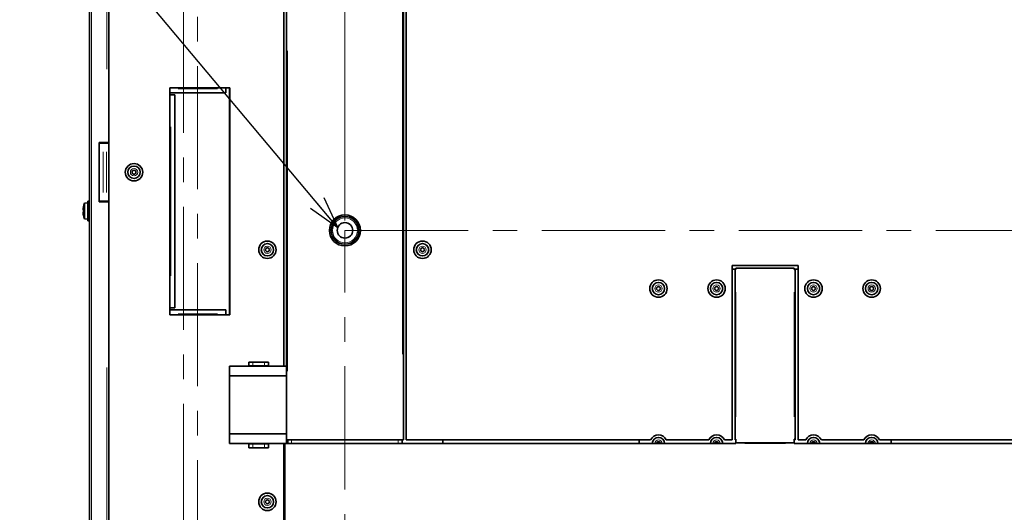
# Model space of a CAD drawing. Units: millimetres. Extents: x 19 to 831, y 18 to 581.
# Drawn here: x 602 to 704, y 337 to 388 of the extents above; entities that cross this region are included whole.
import ezdxf

# ---------------------------------------------------------------- set-up
doc = ezdxf.new("R2010")
doc.units = ezdxf.units.MM
doc.linetypes.add('CENTERX2', pattern=[20.32, 12.7, -2.54, 2.54, -2.54])
doc.styles.add('SLDTEXTSTYLE2', font='TXT', dxfattribs={"width": 0.605, "bigfont": 'bigfont'})
doc.styles.get("Standard").update_dxf_attribs({"font": 'txt', "bigfont": 'bigfont'})
doc.dimstyles.new('SLDDIMSTYLE0', dxfattribs={"dimtxt": 6.163965, "dimasz": 3.302, "dimexe": 0, "dimexo": 0.0625, "dimgap": 1.540991, "dimtad": 3, "dimdec": 3, "dimlfac": 5, "dimrnd": 1e-09, "dimzin": 12, "dimdsep": 46, "dimtxsty": 'SLDTEXTSTYLE2', "dimblk1": 'OPEN30', "dimblk2": 'OPEN30', "dimsah": 1, "dimcen": 0.09, "dimadec": 0, "dimazin": 3, "dimtfac": 1, "dimtdec": 3, "dimtmove": 0, "dimatfit": 0, "dimldrblk": 'OPEN30', "dimfxl": 0, "dimfrac": 2, "dimtolj": 1, "dimtzin": 12, "dimarcsym": 0})
doc.dimstyles.new('SLDDIMSTYLE1', dxfattribs={"dimtxt": 6.163965, "dimasz": 3.302, "dimexe": 0, "dimexo": 0.0625, "dimgap": 1.540991, "dimtad": 3, "dimdec": 3, "dimlfac": 5, "dimrnd": 1e-09, "dimzin": 12, "dimdsep": 46, "dimtxsty": 'SLDTEXTSTYLE2', "dimblk1": 'OPEN30', "dimblk2": 'OPEN30', "dimsah": 1, "dimcen": 0.09, "dimadec": 0, "dimazin": 3, "dimtfac": 1, "dimtdec": 3, "dimtofl": 0, "dimtmove": 0, "dimatfit": 3, "dimldrblk": 'OPEN30', "dimfxl": 0, "dimfrac": 2, "dimtolj": 1, "dimtzin": 12, "dimarcsym": 0})
doc.dimstyles.new('SLDDIMSTYLE2', dxfattribs={"dimtxt": 0.18, "dimasz": 3.302, "dimexe": 0, "dimexo": 0.0625, "dimgap": 0, "dimtad": 0, "dimtih": 1, "dimtoh": 1, "dimdec": 0, "dimrnd": 1e-09, "dimzin": 0, "dimdsep": 46, "dimtxsty": 'Standard', "dimblk1": 'OPEN30', "dimblk2": 'OPEN30', "dimsah": 1, "dimcen": 0.09, "dimadec": 0, "dimazin": 0, "dimtfac": 3.302, "dimtdec": 0, "dimtofl": 0, "dimtmove": 0, "dimatfit": 3, "dimldrblk": 'OPEN30', "dimfxl": 0, "dimfrac": 2, "dimtolj": 1, "dimtzin": 0, "dimarcsym": 0})

# ---------------------------------------------------------------- blocks, each defined once
blk = doc.blocks.new('_Open30')
at = {"color": 0, "linetype": 'ByBlock', "lineweight": -2}
for p, q in [((-1, 0.267949), (0, 0)), ((0, 0), (-1, -0.267949)), ((0, 0), (-1, 0))]:
    blk.add_line(p, q, dxfattribs=at)
blk = doc.blocks.new('_D_6')
at = {"color": 7, "linetype": 'Continuous', "lineweight": 18}
for p, q in [((609.66, 430.95), (609.66, 464.36)), ((636.02, 367.15), (636.02, 464.36)), ((609.66, 463.36), (603.31, 463.36)), ((609.66, 463.36), (636.02, 463.36)), ((636.02, 463.36), (642.37, 463.36))]:
    blk.add_line(p, q, dxfattribs=at)
at = {"color": 7, "linetype": 'Continuous', "lineweight": 18, "xscale": 3.302, "yscale": 3.302}
blk.add_blockref('_Open30', (609.66, 463.36), dxfattribs=at)
at = {"color": 7, "linetype": 'Continuous', "lineweight": 18, "xscale": 3.302, "yscale": 3.302, "rotation": 180.0000000000004}
blk.add_blockref('_Open30', (636.02, 463.36), dxfattribs=at)
at = {"color": 7, "linetype": 'Continuous', "lineweight": 18, "insert": (612.24, 471.55), "char_height": 6.35, "attachment_point": 1, "style": 'SLDTEXTSTYLE2'}
blk.add_mtext('131.8', dxfattribs=at)
blk = doc.blocks.new('_D_7')
at = {"color": 7, "linetype": 'Continuous', "lineweight": 18}
for p, q in [((636.02, 367.15), (636.02, 464.36)), ((722.7, 367.15), (722.7, 464.36)), ((722.7, 463.36), (636.02, 463.36))]:
    blk.add_line(p, q, dxfattribs=at)
at = {"color": 7, "linetype": 'Continuous', "lineweight": 18, "xscale": 3.302, "yscale": 3.302, "rotation": 180.0000000000006}
blk.add_blockref('_Open30', (636.02, 463.36), dxfattribs=at)
at = {"color": 7, "linetype": 'Continuous', "lineweight": 18, "xscale": 3.302, "yscale": 3.302}
blk.add_blockref('_Open30', (722.7, 463.36), dxfattribs=at)
at = {"color": 7, "linetype": 'Continuous', "lineweight": 18, "insert": (665.33, 471.55), "char_height": 6.35, "attachment_point": 1, "style": 'SLDTEXTSTYLE2'}
blk.add_mtext('433.4', dxfattribs=at)
blk = doc.blocks.new('_D_9')
at = {"color": 7, "linetype": 'Continuous', "lineweight": 18}
for p, q in [((619.82, 396.15), (577.21, 396.15)), ((578.21, 396.15), (578.21, 228.15)), ((619.82, 228.15), (577.21, 228.15))]:
    blk.add_line(p, q, dxfattribs=at)
at = {"color": 7, "linetype": 'Continuous', "lineweight": 18, "xscale": 3.302, "yscale": 3.302}
for p, rotation in [((578.21, 396.15, 33.75), 90.00000000000061), ((578.21, 228.15, 33.75), 270.0000000000006)]:
    blk.add_blockref('_Open30', p, dxfattribs=dict(at, rotation=rotation))
at = {"color": 7, "linetype": 'Continuous', "lineweight": 18, "insert": (570.02, 293.34), "char_height": 6.35, "attachment_point": 1, "rotation": 90, "style": 'SLDTEXTSTYLE2'}
blk.add_mtext('840', dxfattribs=at)

msp = doc.modelspace()

# ---------------------------------------------------------------- linework, layer by layer
at = {"color": 7, "linetype": 'Continuous', "lineweight": 35}
for p, q in [((609.65921, 198.54584), (609.65921, 425.74585)), ((642.31922, 344.54584), (642.31922, 421.74056)), ((609.65747, 421.14585), (609.65747, 369.14584)), ((642.05922, 403.44584), (642.05922, 344.54584)), ((611.65922, 232.08584), (611.65922, 392.20584)), ((629.71922, 392.14584), (629.71922, 352.14584)), ((629.97922, 344.54584), (629.97922, 391.74584)), ((624.15922, 380.84584), (617.95922, 380.84584)), ((617.95922, 380.84584), (617.95922, 357.44584)), ((617.95922, 380.34584), (623.71922, 380.34584)), ((618.05722, 380.14584), (617.95922, 380.14584)), ((618.05722, 380.14584), (618.45921, 380.14584)), ((618.45921, 358.14584), (618.45921, 380.14584)), ((623.71922, 380.84584), (623.71922, 380.74784)), ((623.71922, 380.74784), (623.71922, 380.34584)), ((624.11722, 380.74584), (624.11722, 380.84584)), ((624.11922, 380.74584), (624.11722, 380.74584)), ((624.11922, 380.84584), (624.11922, 357.44584)), ((624.15922, 357.44584), (624.15922, 380.84584)), ((611.45922, 375.20584), (610.65922, 375.20584)), ((610.65922, 375.20584), (610.65922, 369.08584)), ((611.07411, 375.14584), (610.65922, 375.14584)), ((611.07411, 375.14584), (611.42225, 375.14584)), ((611.65922, 375.14584), (611.42225, 375.14584)), ((611.45922, 375.20584), (611.65922, 375.20584)), ((611.45922, 375.20584), (611.45922, 375.14584)), ((609.49922, 368.97584), (609.15349, 368.94559)), ((609.15349, 368.94559), (609.15349, 367.34609)), ((609.65921, 369.14584), (609.49922, 369.14584)), ((609.49922, 369.14584), (609.49922, 368.69279)), ((610.65922, 369.14584), (611.07411, 369.14584)), ((610.65922, 369.08584), (611.45922, 369.08584)), ((611.42225, 369.14584), (611.07411, 369.14584)), ((611.42225, 369.14584), (611.65922, 369.14584)), ((611.45922, 369.14584), (611.45922, 369.08584)), ((611.65922, 369.08584), (611.45922, 369.08584)), ((609.00915, 368.25699), (609.009, 368.25702)), ((609.00909, 367.97379), (609.009, 367.97377)), ((609.00915, 368.25699), (609.0482, 368.2501)), ((609.49922, 368.69279), (609.49922, 367.14584)), ((609.15349, 367.34609), (609.49922, 367.31584)), ((609.49922, 367.14584), (609.65921, 367.14584)), ((609.65747, 367.14584), (609.65747, 328.74584)), ((682.75922, 362.54055), (675.95922, 362.54055)), ((675.95922, 362.54055), (675.95922, 344.54584)), ((676.35922, 362.14584), (675.95922, 362.14584)), ((676.25922, 362.05797), (676.25922, 344.54584)), ((682.35922, 362.25797), (676.35922, 362.25797)), ((676.35922, 362.20492), (676.35922, 362.25797)), ((676.35922, 362.10492), (676.35922, 362.20492)), ((682.35922, 362.20492), (682.35922, 362.25797)), ((682.35922, 362.20492), (682.35922, 362.10492)), ((682.75922, 362.14584), (682.35922, 362.14584)), ((682.45922, 344.54584), (682.45922, 362.05797)), ((682.75922, 344.54584), (682.75922, 362.54055)), ((618.05722, 358.14584), (617.95922, 358.14584)), ((623.71922, 357.94584), (617.95922, 357.94584)), ((618.45921, 358.14584), (618.05722, 358.14584)), ((623.71922, 357.94584), (623.71922, 357.54384)), ((623.71922, 357.54384), (623.71922, 357.44584)), ((624.11722, 357.44584), (624.11722, 357.54584)), ((624.11722, 357.54584), (624.11922, 357.54584)), ((617.95922, 357.44584), (624.15922, 357.44584)), ((626.11922, 352.16584), (626.11922, 352.56584)), ((626.11922, 352.56584), (626.51922, 352.56584)), ((627.71922, 352.56584), (626.51922, 352.56584)), ((627.71922, 352.56584), (628.11922, 352.56584)), ((628.11922, 352.56584), (628.11922, 352.16584)), ((624.11922, 352.14584), (629.97922, 352.14584)), ((624.11922, 351.14584), (624.11922, 352.14584)), ((626.51922, 352.16584), (626.11922, 352.16584)), ((627.71922, 352.16584), (626.51922, 352.16584)), ((628.11922, 352.16584), (627.71922, 352.16584)), ((629.97922, 351.14584), (624.11922, 351.14584)), ((624.11922, 351.14584), (624.11922, 345.14584)), ((624.11922, 345.14584), (629.97922, 345.14584)), ((624.11922, 344.14584), (624.11922, 345.14584)), ((630.07922, 344.54584), (629.97922, 344.54584)), ((629.97922, 344.54584), (629.97922, 344.14584)), ((630.07922, 344.54584), (641.95922, 344.54584)), ((630.07922, 344.14584), (630.07922, 344.54584)), ((630.11922, 344.54584), (630.11922, 344.14584)), ((641.91922, 344.14584), (641.91922, 344.54584)), ((642.05922, 344.54584), (641.95922, 344.54584)), ((667.55299, 344.54584), (642.31922, 344.54584)), ((646.11922, 344.14584), (646.11922, 344.54584)), ((666.35922, 344.54584), (666.35922, 344.14584)), ((673.55299, 344.54584), (669.16544, 344.54584)), ((675.95922, 344.54584), (675.16544, 344.54584)), ((676.25922, 344.54584), (676.35922, 344.54584)), ((676.35922, 344.24584), (676.35922, 344.59279)), ((682.35922, 344.59279), (682.35922, 344.24584)), ((682.45922, 344.54584), (682.35922, 344.54584)), ((683.55299, 344.54584), (682.75922, 344.54584)), ((689.55299, 344.54584), (685.16544, 344.54584)), ((716.39922, 344.54584), (691.16544, 344.54584)), ((692.35922, 344.14584), (692.35922, 344.54584)), ((629.81922, 344.14584), (624.11922, 344.14584)), ((626.11922, 343.72584), (626.11922, 344.12584)), ((626.11922, 344.12584), (626.51922, 344.12584)), ((626.51922, 343.72584), (626.11922, 343.72584)), ((626.51922, 344.12584), (627.71922, 344.12584)), ((626.51922, 343.72584), (627.71922, 343.72584)), ((627.71922, 344.12584), (628.11922, 344.12584)), ((628.11922, 343.72584), (627.71922, 343.72584)), ((628.11922, 344.12584), (628.11922, 343.72584)), ((629.71922, 344.14584), (629.71922, 232.14584)), ((629.81922, 344.14584), (629.81922, 292.94584)), ((629.91922, 344.14584), (629.81922, 344.14584)), ((629.91922, 344.14584), (676.35922, 344.14584)), ((682.35922, 344.24584), (676.35922, 344.24584)), ((676.35922, 344.14584), (676.35922, 344.24584)), ((682.35922, 344.14584), (682.35922, 344.24584)), ((682.35922, 344.14584), (728.79922, 344.14584))]:
    msp.add_line(p, q, dxfattribs=at)
at = {"color": 8, "linetype": 'Continuous', "lineweight": 18}
for p, q in [((611.45922, 382.78684), (611.45922, 418.16485)), ((641.95922, 353.38084), (641.95922, 394.61084)), ((609.85922, 232.62584), (609.85922, 391.66584)), ((630.07922, 351.62584), (630.07922, 384.66584)), ((618.82322, 380.74784), (622.85522, 380.74784)), ((618.05722, 361.44584), (618.05722, 376.84584)), ((611.45747, 375.19684), (611.45747, 375.15484)), ((611.07411, 374.24584), (611.07411, 370.04584)), ((611.42225, 374.24584), (611.42225, 370.04584)), ((611.45747, 369.13684), (611.45747, 369.09484)), ((677.25922, 362.20492), (681.45922, 362.20492)), ((676.35922, 359.78558), (676.35922, 346.91213)), ((682.35922, 346.91213), (682.35922, 359.78558)), ((622.85522, 357.54384), (618.82322, 357.54384)), ((626.51922, 352.50584), (626.51922, 352.22584)), ((627.71922, 352.22584), (627.71922, 352.50584)), ((611.45922, 272.28784), (611.45922, 352.00384)), ((630.51922, 344.48584), (630.51922, 344.20584)), ((641.51922, 344.20584), (641.51922, 344.48584)), ((626.51922, 344.06584), (626.51922, 343.78584)), ((627.71922, 343.78584), (627.71922, 344.06584)), ((681.45922, 344.14584), (677.25922, 344.14584))]:
    msp.add_line(p, q, dxfattribs=at)
at = {"color": 7, "linetype": 'CENTERX2', "lineweight": 18}
for p, q in [((619.35922, 213.64584), (619.35922, 410.64584)), ((620.81922, 228.14584), (620.81922, 396.14584)), ((636.01922, 366.14584), (722.69922, 366.14584)), ((636.01922, 258.14584), (636.01922, 366.14584))]:
    msp.add_line(p, q, dxfattribs=at)
at = {"color": 7, "linetype": 'Continuous', "lineweight": 35, "flags": 128}
for points in [[(609.0482, 368.04158), (609.04141, 368.04038), (609.03517, 368.03928), (609.02945, 368.03827), (609.02428, 368.03736), (609.01964, 368.03655), (609.01555, 368.03582), (609.012, 368.0352), (609.009, 368.03467)], [(676.35922, 362.10492), (676.33971, 362.10402), (676.32095, 362.10135), (676.30366, 362.09701), (676.28851, 362.09117), (676.27607, 362.08406), (676.26683, 362.07594), (676.26114, 362.06713), (676.25922, 362.05797)], [(682.35922, 362.10492), (682.37873, 362.10402), (682.39749, 362.10135), (682.41477, 362.09701), (682.42993, 362.09117), (682.44236, 362.08406), (682.45161, 362.07594), (682.4573, 362.06713), (682.45922, 362.05797)], [(676.35922, 344.59279), (676.33971, 344.59189), (676.32095, 344.58922), (676.30366, 344.58488), (676.28851, 344.57904), (676.27607, 344.57193), (676.26683, 344.56381), (676.26114, 344.555), (676.25922, 344.54584)], [(682.35922, 344.59279), (682.37873, 344.59189), (682.39749, 344.58922), (682.41477, 344.58488), (682.42993, 344.57904), (682.44236, 344.57193), (682.45161, 344.56381), (682.4573, 344.555), (682.45922, 344.54584)]]:
    msp.add_lwpolyline(points, dxfattribs=at)
at = {"color": 7, "linetype": 'Continuous', "lineweight": 35}
for centre, radius in [((614.26122, 372.14584), 0.9), ((614.26122, 372.14584), 0.64), ((614.26122, 372.14584), 0.2), ((636.01922, 366.14584), 1.6), ((636.01922, 366.14584), 1.43), ((636.01922, 366.14584), 0.8), ((628.01922, 364.14584), 0.9), ((628.01922, 364.14584), 0.64), ((644.01922, 364.14584), 0.9), ((644.01922, 364.14584), 0.64), ((628.01922, 364.14584), 0.2), ((644.01922, 364.14584), 0.2), ((668.35922, 360.14584), 0.9), ((668.35922, 360.14584), 0.64), ((674.35922, 360.14584), 0.9), ((674.35922, 360.14584), 0.64), ((684.35922, 360.14584), 0.9), ((684.35922, 360.14584), 0.64), ((690.35922, 360.14584), 0.9), ((690.35922, 360.14584), 0.64), ((668.35922, 360.14584), 0.2), ((674.35922, 360.14584), 0.2), ((684.35922, 360.14584), 0.2), ((690.35922, 360.14584), 0.2), ((628.01922, 338.14584), 0.9), ((628.01922, 338.14584), 0.64), ((628.01922, 338.14584), 0.2)]:
    msp.add_circle(centre, radius, dxfattribs=at)
at = {"color": 8, "linetype": 'Continuous', "lineweight": 18}
for centre, radius in [((614.26122, 372.14584), 0.38), ((636.01922, 366.14584), 1.28), ((628.01922, 364.14584), 0.38), ((644.01922, 364.14584), 0.38), ((668.35922, 360.14584), 0.38), ((674.35922, 360.14584), 0.38), ((684.35922, 360.14584), 0.38), ((690.35922, 360.14584), 0.38), ((628.01922, 338.14584), 0.38)]:
    msp.add_circle(centre, radius, dxfattribs=at)
at = {"color": 7, "linetype": 'Continuous', "lineweight": 35}
for centre, radius, start, end in [((611.14925, 368.14584), 2.15003, 158.1626819, 168.0631121), ((610.07016, 368.29005), 1.06153, 178.4956151, 181.7846415), ((610.14851, 368.28588), 1.13988, 179.8933286, 181.4511154), ((610.13515, 368.00594), 1.12651, 178.5388805, 181.7330496), ((610.06698, 368.00159), 1.05835, 179.8867733, 181.5061603), ((611.16708, 368.14602), 2.16491, 168.162929, 175.44585), ((611.16884, 368.14594), 2.16669, 184.6080205, 191.8346885), ((608.81867, 367.28313), 1.32698, 80.0391033, 80.1483076), ((611.226, 368.14584), 2.18029, 177.2591036, 182.7408964), ((608.81867, 369.00855), 1.32698, 279.8516924, 279.9608967), ((611.14925, 368.14584), 2.15003, 191.9368879, 201.8373181), ((668.35922, 344.14584), 0.9, 26.3878, 153.6122), ((668.35922, 344.14584), 0.64, 0, 180), ((668.35922, 344.14584), 0.2, 0, 180), ((674.35922, 344.14584), 0.9, 26.3878, 153.6122), ((674.35922, 344.14584), 0.64, 0, 180), ((674.35922, 344.14584), 0.2, 0, 180), ((684.35922, 344.14584), 0.9, 26.3878, 153.6122), ((684.35922, 344.14584), 0.64, 0, 180), ((684.35922, 344.14584), 0.2, 0, 180), ((690.35922, 344.14584), 0.9, 26.3878, 153.6122), ((690.35922, 344.14584), 0.64, 0, 180), ((690.35922, 344.14584), 0.2, 0, 180)]:
    msp.add_arc(centre, radius, start, end, dxfattribs=at)
at = {"color": 8, "linetype": 'Continuous', "lineweight": 18}
for centre in [(668.35922, 344.14584), (674.35922, 344.14584), (684.35922, 344.14584), (690.35922, 344.14584)]:
    msp.add_arc(centre, 0.38, 0, 180, dxfattribs=at)

# ---------------------------------------------------------------- dimensions: what is measured, and where the dimension line sits
at = {"color": 7, "linetype": 'Continuous', "lineweight": 18}
dim = msp.add_linear_dim(base=(636.01922, 463.36288), p1=(609.65922, 429.94584), p2=(636.01922, 366.14584), dimstyle='SLDDIMSTYLE0', dxfattribs=at)
dim.commit()
dim.dimension.update_dxf_attribs({"geometry": '_D_6', "text_midpoint": (622.82495, 463.36288), "dimtype": 160})
for base, p1, p2, angle, picture, middle in [((636.01922, 463.36288), (722.69922, 366.14584), (636.01922, 366.14584), 0, '_D_7', (675.9121, 463.36288)), ((578.20761, 228.14584), (620.81922, 396.14584), (620.81922, 228.14584), 90, '_D_9', (578.20761, 300.39504))]:
    dim = msp.add_linear_dim(base=base, p1=p1, p2=p2, angle=angle, dimstyle='SLDDIMSTYLE1', dxfattribs=at)
    dim.commit()
    dim.dimension.update_dxf_attribs({"geometry": picture, "text_midpoint": middle, "dimtype": 160})

# ---------------------------------------------------------------- leaders
at = {"color": 7, "linetype": 'Continuous', "lineweight": 0}
msp.add_leader([(635.27009, 366.42656), (574.62468, 438.75767)], dimstyle='SLDDIMSTYLE2', dxfattribs=at)

doc.saveas('drawing.dxf')
